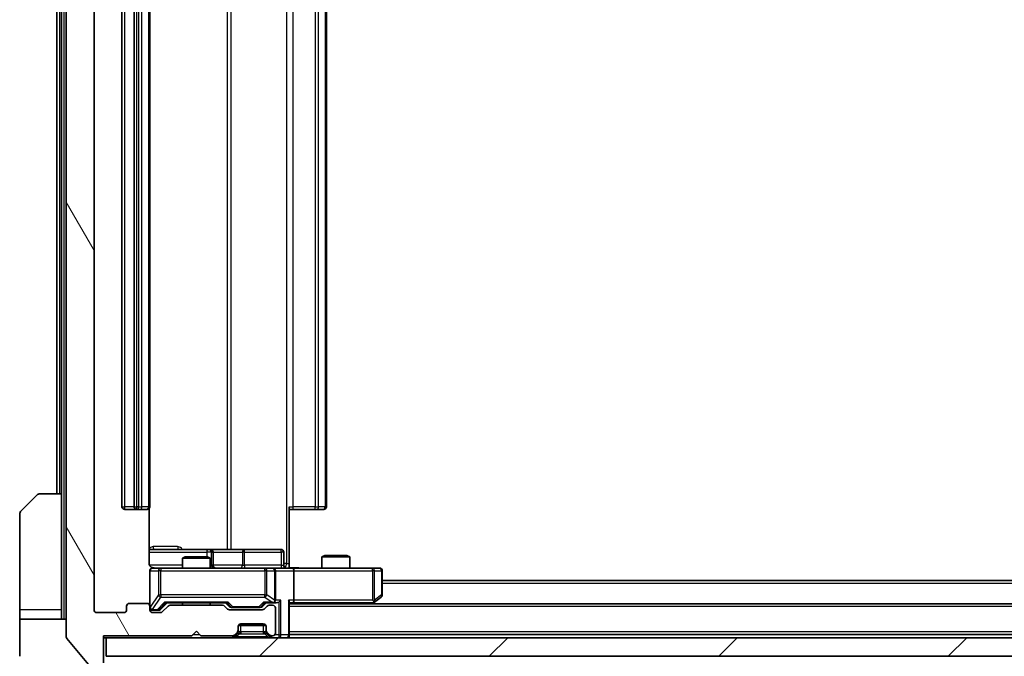
# Model space of a CAD drawing. Units: millimetres. Extents: x 0 to 9053, y 0 to 1546.
# Drawn here: x 2858 to 2964, y 1119 to 1188 of the extents above; entities that cross this region are included whole.
import ezdxf

# ---------------------------------------------------------------- set-up
doc = ezdxf.new("R2010")
doc.units = ezdxf.units.MM
doc.header["$LTSCALE"] = 3
doc.layers.get('Defpoints').update_dxf_attribs({"lineweight": 25})
for name, color, linetype, lineweight in [('Dimension (ISO)', 7, 'Continuous', 18), ('Dimension (ISO) @ 1', 7, 'Continuous', 18), ('Hatch (ISO)', 1, 'Continuous', 18), ('Visible (ISO)', 7, 'Continuous', 35), ('Visible Narrow (ISO)', 7, 'Continuous', 25)]:
    doc.layers.add(name, color=color, linetype=linetype, lineweight=lineweight)
doc.styles.add('Note Text (TK)', font='MS PGothic.ttf')
doc.dimstyles.new('Default - Method 1b (TK)', dxfattribs={"dimscale": 3, "dimtxt": 2.5, "dimasz": 2.5, "dimexe": 1, "dimexo": 1.5, "dimgap": 1, "dimtad": 1, "dimrnd": 1e-08, "dimdsep": 46, "dimtxsty": 'Note Text (TK)', "dimcen": 0.09, "dimdle": 5, "dimclrd": 100, "dimclre": 100, "dimclrt": 7, "dimadec": 1, "dimazin": 1, "dimtfac": 1, "dimtmove": 0, "dimatfit": 3, "dimfxl": 1, "dimtolj": 1, "dimlwd": -1, "dimlwe": -1, "dimarcsym": 0})

# ---------------------------------------------------------------- blocks, each defined once
blk = doc.blocks.new('*D84')
at = {"layer": 'Defpoints', "color": 0}
for p in [(2866.33, 1124.48), (3218.33, 1124.48), (3218.33, 1051.55)]:
    blk.add_point(p, dxfattribs=at)
at = {"layer": 'Dimension (ISO)', "color": 100}
for p, q in [((2866.33, 1116.23), (2866.33, 1046.05)), ((3218.33, 1116.23), (3218.33, 1046.05)), ((2880.08, 1051.55), (3204.58, 1051.55))]:
    blk.add_line(p, q, dxfattribs=at)
for points in [[(2880.08, 1053.84), (2880.08, 1049.26), (2866.33, 1051.55)], [(3204.58, 1053.84), (3204.58, 1049.26), (3218.33, 1051.55)]]:
    blk.add_solid(points, dxfattribs=at)
at = {"layer": 'Dimension (ISO)', "color": 7, "insert": (3028.35, 1063.93), "char_height": 13.75, "attachment_point": 4, "style": 'Note Text (TK)'}
blk.add_mtext('\\A1;352', dxfattribs=at)

msp = doc.modelspace()

# ---------------------------------------------------------------- hatches: boundary and pattern name
at = {"layer": 'Hatch (ISO)'}
h = msp.add_hatch(dxfattribs=at)
h.set_pattern_fill('ANSI31', color=256, scale=139.7, angle=75.000175, style=0)
h.set_pattern_definition([(120.0002, (1103.25, -44), (-15.12294, -8.7313), [])])
edge = h.paths.add_edge_path()
edge.add_line((2880.1557, 1124.977), (2874.5042, 1124.977))
edge.add_ellipse((2874.5042, 1124.677), major_axis=(-0.3, 0), ratio=1, start_angle=270, end_angle=315)
edge.add_line((2874.2921, 1124.8891), (2873.6678, 1124.2649))
edge.add_ellipse((2873.4557, 1124.477), major_axis=(-0.2121, -0.2121), ratio=1, start_angle=45, end_angle=90, ccw=False)
edge.add_line((2873.4557, 1124.177), (2872.63, 1124.177))
edge.add_ellipse((2872.63, 1124.477), major_axis=(-0.3, 0), ratio=1, start_angle=0, end_angle=90, ccw=False)
edge.add_line((2872.33, 1124.477), (2872.33, 1124.877))
edge.add_ellipse((2872.03, 1124.877), major_axis=(0, 0.3), ratio=1, start_angle=270, end_angle=360)
edge.add_line((2872.03, 1125.177), (2870.13, 1125.177))
edge.add_ellipse((2870.13, 1124.877), major_axis=(-0.3, 0), ratio=1, start_angle=270, end_angle=360)
edge.add_line((2869.83, 1124.877), (2869.83, 1124.477))
edge.add_ellipse((2869.53, 1124.477), major_axis=(0, -0.3), ratio=1, start_angle=0, end_angle=90, ccw=False)
edge.add_line((2869.53, 1124.177), (2866.63, 1124.177))
edge.add_ellipse((2866.63, 1124.477), major_axis=(-0.3, 0), ratio=1, start_angle=0, end_angle=90, ccw=False)
edge.add_line((2866.33, 1124.477), (2866.33, 1243.977))
edge.add_ellipse((2866.63, 1243.977), major_axis=(0, 0.3), ratio=1, start_angle=0, end_angle=90, ccw=False)
edge.add_line((2866.63, 1244.277), (2869.53, 1244.277))
edge.add_ellipse((2869.53, 1243.977), major_axis=(0.3, 0), ratio=1, start_angle=0, end_angle=90, ccw=False)
edge.add_line((2869.83, 1243.977), (2869.83, 1243.577))
edge.add_ellipse((2870.13, 1243.577), major_axis=(0, -0.3), ratio=1, start_angle=270, end_angle=360)
edge.add_line((2870.13, 1243.277), (2872.03, 1243.277))
edge.add_ellipse((2872.03, 1243.577), major_axis=(0.3, 0), ratio=1, start_angle=270, end_angle=360)
edge.add_line((2872.33, 1243.577), (2872.33, 1243.977))
edge.add_ellipse((2872.63, 1243.977), major_axis=(0, 0.3), ratio=1, start_angle=0, end_angle=90, ccw=False)
edge.add_line((2872.63, 1244.277), (2873.4557, 1244.277))
edge.add_ellipse((2873.4557, 1243.977), major_axis=(0.3, 0), ratio=1, start_angle=45, end_angle=90, ccw=False)
edge.add_line((2873.6678, 1244.1891), (2874.2921, 1243.5649))
edge.add_ellipse((2874.5042, 1243.777), major_axis=(0.2121, -0.2121), ratio=1, start_angle=270, end_angle=315)
edge.add_line((2874.5042, 1243.477), (2880.1557, 1243.477))
edge.add_ellipse((2880.1557, 1243.777), major_axis=(0.3, 0), ratio=1, start_angle=270, end_angle=315)
edge.add_line((2880.3678, 1243.5649), (2880.6921, 1243.8891))
edge.add_ellipse((2880.9042, 1243.677), major_axis=(0.2121, 0.2121), ratio=1, start_angle=45, end_angle=90, ccw=False)
edge.add_line((2880.9042, 1243.977), (2884.4057, 1243.977))
edge.add_ellipse((2884.4057, 1243.677), major_axis=(0.3, 0), ratio=1, start_angle=45, end_angle=90, ccw=False)
edge.add_line((2884.6178, 1243.8891), (2884.9421, 1243.5649))
edge.add_ellipse((2885.1542, 1243.777), major_axis=(0.2121, -0.2121), ratio=1, start_angle=270, end_angle=315)
edge.add_line((2885.1542, 1243.477), (2885.53, 1243.477))
edge.add_ellipse((2885.53, 1243.777), major_axis=(0.3, 0), ratio=1, start_angle=270, end_angle=360)
edge.add_line((2885.83, 1243.777), (2885.83, 1246.477))
edge.add_ellipse((2885.53, 1246.477), major_axis=(0, 0.3), ratio=1, start_angle=270, end_angle=360)
edge.add_line((2885.53, 1246.777), (2885.4542, 1246.777))
edge.add_ellipse((2885.4542, 1246.477), major_axis=(-0.3, 0), ratio=1, start_angle=270, end_angle=315)
edge.add_line((2885.2421, 1246.6891), (2884.9178, 1246.3649))
edge.add_ellipse((2885.13, 1246.1527), major_axis=(-0.2121, -0.2121), ratio=1, start_angle=270, end_angle=315)
edge.add_line((2884.83, 1246.1527), (2884.83, 1245.777))
edge.add_ellipse((2884.53, 1245.777), major_axis=(0, -0.3), ratio=1, start_angle=0, end_angle=90, ccw=False)
edge.add_line((2884.53, 1245.477), (2882.13, 1245.477))
edge.add_ellipse((2882.13, 1245.777), major_axis=(-0.3, 0), ratio=1, start_angle=0, end_angle=90, ccw=False)
edge.add_line((2881.83, 1245.777), (2881.83, 1246.1527))
edge.add_ellipse((2881.53, 1246.1527), major_axis=(0, 0.3), ratio=1, start_angle=270, end_angle=315)
edge.add_line((2881.7421, 1246.3649), (2881.4178, 1246.6891))
edge.add_ellipse((2881.2057, 1246.477), major_axis=(-0.2121, 0.2121), ratio=1, start_angle=270, end_angle=315)
edge.add_line((2881.2057, 1246.777), (2877.83, 1246.777))
edge.add_line((2877.83, 1246.777), (2877.33, 1246.277))
edge.add_line((2877.33, 1246.277), (2876.83, 1246.777))
edge.add_line((2876.83, 1246.777), (2867.33, 1246.777))
edge.add_line((2867.33, 1246.777), (2867.33, 1249.677))
edge.add_ellipse((2867.03, 1249.677), major_axis=(0, 0.3), ratio=1, start_angle=270, end_angle=360)
edge.add_line((2867.03, 1249.977), (2865.9705, 1249.977))
edge.add_ellipse((2865.9705, 1249.677), major_axis=(-0.3, 0), ratio=1, start_angle=270, end_angle=320.194429)
edge.add_line((2865.74, 1249.869), (2863.3995, 1247.0604))
edge.add_ellipse((2863.63, 1246.8684), major_axis=(-0.2305, 0.1921), ratio=1, start_angle=0, end_angle=39.805571)
edge.add_line((2863.33, 1246.8684), (2863.33, 1121.5856))
edge.add_ellipse((2863.63, 1121.5856), major_axis=(0, -0.3), ratio=1, start_angle=270, end_angle=309.805571)
edge.add_line((2863.3995, 1121.3935), (2865.74, 1118.5849))
edge.add_ellipse((2865.9705, 1118.777), major_axis=(0.1921, -0.2305), ratio=1, start_angle=270, end_angle=320.194429)
edge.add_line((2865.9705, 1118.477), (2867.03, 1118.477))
edge.add_ellipse((2867.03, 1118.777), major_axis=(0.3, 0), ratio=1, start_angle=270, end_angle=360)
edge.add_line((2867.33, 1118.777), (2867.33, 1121.677))
edge.add_line((2867.33, 1121.677), (2876.83, 1121.677))
edge.add_line((2876.83, 1121.677), (2877.33, 1122.177))
edge.add_line((2877.33, 1122.177), (2877.83, 1121.677))
edge.add_line((2877.83, 1121.677), (2881.2057, 1121.677))
edge.add_ellipse((2881.2057, 1121.977), major_axis=(0.3, 0), ratio=1, start_angle=270, end_angle=315)
edge.add_line((2881.4178, 1121.7649), (2881.7421, 1122.0891))
edge.add_ellipse((2881.53, 1122.3012), major_axis=(0.2121, 0.2121), ratio=1, start_angle=270, end_angle=315)
edge.add_line((2881.83, 1122.3012), (2881.83, 1122.677))
edge.add_ellipse((2882.13, 1122.677), major_axis=(0, 0.3), ratio=1, start_angle=0, end_angle=90, ccw=False)
edge.add_line((2882.13, 1122.977), (2884.53, 1122.977))
edge.add_ellipse((2884.53, 1122.677), major_axis=(0.3, 0), ratio=1, start_angle=0, end_angle=90, ccw=False)
edge.add_line((2884.83, 1122.677), (2884.83, 1122.3012))
edge.add_ellipse((2885.13, 1122.3012), major_axis=(0, -0.3), ratio=1, start_angle=270, end_angle=315)
edge.add_line((2884.9178, 1122.0891), (2885.2421, 1121.7649))
edge.add_ellipse((2885.4542, 1121.977), major_axis=(0.2121, -0.2121), ratio=1, start_angle=270, end_angle=315)
edge.add_line((2885.4542, 1121.677), (2885.53, 1121.677))
edge.add_ellipse((2885.53, 1121.977), major_axis=(0.3, 0), ratio=1, start_angle=270, end_angle=360)
edge.add_line((2885.83, 1121.977), (2885.83, 1124.677))
edge.add_ellipse((2885.53, 1124.677), major_axis=(0, 0.3), ratio=1, start_angle=270, end_angle=360)
edge.add_line((2885.53, 1124.977), (2885.1542, 1124.977))
edge.add_ellipse((2885.1542, 1124.677), major_axis=(-0.3, 0), ratio=1, start_angle=270, end_angle=315)
edge.add_line((2884.9421, 1124.8891), (2884.6178, 1124.5649))
edge.add_ellipse((2884.4057, 1124.777), major_axis=(-0.2121, -0.2121), ratio=1, start_angle=45, end_angle=90, ccw=False)
edge.add_line((2884.4057, 1124.477), (2880.9042, 1124.477))
edge.add_ellipse((2880.9042, 1124.777), major_axis=(-0.3, 0), ratio=1, start_angle=45, end_angle=90, ccw=False)
edge.add_line((2880.6921, 1124.5649), (2880.3678, 1124.8891))
edge.add_ellipse((2880.1557, 1124.677), major_axis=(-0.2121, 0.2121), ratio=1, start_angle=270, end_angle=315)
h = msp.add_hatch(dxfattribs=at)
h.set_pattern_fill('ANSI31', color=256, scale=139.7, style=0)
h.set_pattern_definition([(45, (1103.25, -44), (-12.34785, 12.34785), [])])
h.paths.add_polyline_path([(2867.63, 1121.477), (2867.63, 1119.477), (3217.03, 1119.477), (3217.03, 1121.477)])

# ---------------------------------------------------------------- linework, layer by layer
at = {"layer": 'Visible (ISO)'}
for p, q in [((2863.33, 1246.8684), (2863.33, 1121.5856)), ((2866.33, 1124.477), (2866.33, 1243.977)), ((2869.33, 1232.877), (2869.33, 1135.577)), ((2870.63, 1232.877), (2870.63, 1135.577)), ((2872.33, 1135.577), (2872.33, 1232.877)), ((2891.33, 1135.577), (2891.33, 1232.877)), ((2862.33, 1231.477), (2862.33, 1136.977)), ((2862.83, 1231.477), (2862.83, 1136.977)), ((2858.4764, 1135.1234), (2860.1835, 1136.8305)), ((2860.5371, 1136.977), (2862.83, 1136.977)), ((2862.83, 1136.977), (2862.83, 1124.477)), ((2869.63, 1135.277), (2870.93, 1135.277)), ((2870.93, 1135.277), (2871.1229, 1135.277)), ((2871.2643, 1135.277), (2871.1229, 1135.277)), ((2871.2643, 1135.277), (2871.9714, 1135.277)), ((2872.03, 1135.277), (2871.9714, 1135.277)), ((2872.2401, 1129.477), (2872.2401, 1135.3629)), ((2887.33, 1135.577), (2887.33, 1129.477)), ((2887.7442, 1135.277), (2887.33, 1135.277)), ((2887.7442, 1135.277), (2890.1229, 1135.277)), ((2890.2643, 1135.277), (2890.1229, 1135.277)), ((2890.2643, 1135.277), (2890.9714, 1135.277)), ((2891.03, 1135.277), (2890.9714, 1135.277)), ((2858.33, 1124.477), (2858.33, 1134.7699)), ((2878.6529, 1130.977), (2872.2401, 1130.977)), ((2876.1367, 1130.177), (2875.83, 1130.0236)), ((2878.83, 1130.0236), (2875.83, 1130.0236)), ((2875.83, 1128.977), (2875.83, 1130.0236)), ((2876.1367, 1130.177), (2878.5232, 1130.177)), ((2878.5232, 1130.177), (2878.83, 1130.0236)), ((2878.8245, 1130.977), (2878.6529, 1130.977)), ((2882.499, 1130.977), (2878.8245, 1130.977)), ((2878.83, 1128.977), (2878.83, 1130.0236)), ((2879.1245, 1129.277), (2879.1245, 1130.677)), ((2886.4287, 1130.977), (2882.499, 1130.977)), ((2886.7287, 1129.277), (2886.7287, 1130.677)), ((2891.1367, 1130.327), (2890.83, 1130.1736)), ((2893.83, 1130.1736), (2890.83, 1130.1736)), ((2890.83, 1128.977), (2890.83, 1130.1736)), ((2891.1367, 1130.327), (2893.5232, 1130.327)), ((2893.5232, 1130.327), (2893.83, 1130.1736)), ((2893.83, 1128.977), (2893.83, 1130.1736)), ((2873.5154, 1128.977), (2872.63, 1128.977)), ((2884.7117, 1128.977), (2873.5154, 1128.977)), ((2885.53, 1128.977), (2884.7117, 1128.977)), ((2885.53, 1128.977), (2887.7057, 1128.977)), ((2887.33, 1129.477), (2887.33, 1128.9847)), ((2896.2666, 1128.977), (2887.7057, 1128.977)), ((2897.03, 1128.977), (2896.2666, 1128.977)), ((2872.33, 1128.677), (2872.33, 1124.877)), ((2885.83, 1125.527), (2885.83, 1128.677)), ((2887.83, 1128.677), (2887.83, 1125.527)), ((2897.33, 1126.077), (2897.33, 1128.677)), ((3187.33, 1127.627), (2897.33, 1127.627)), ((2896.4766, 1125.287), (2897.21, 1125.837)), ((2869.83, 1124.877), (2869.83, 1124.477)), ((2872.03, 1125.177), (2870.13, 1125.177)), ((2872.33, 1124.477), (2872.33, 1124.877)), ((2873.4678, 1124.5149), (2874.18, 1125.227)), ((2874.2921, 1124.8891), (2873.6678, 1124.2649)), ((2874.0039, 1125.227), (2880.6561, 1125.227)), ((2880.1557, 1124.977), (2874.5042, 1124.977)), ((2875.83, 1124.977), (2875.83, 1125.227)), ((2878.83, 1124.977), (2878.83, 1125.227)), ((2880.6921, 1124.5649), (2880.3678, 1124.8891)), ((2880.48, 1125.227), (2880.8921, 1124.8149)), ((2881.1043, 1124.727), (2881.2477, 1124.727)), ((2881.2477, 1124.727), (2884.0623, 1124.727)), ((2884.0623, 1124.727), (2884.2057, 1124.727)), ((2884.83, 1125.227), (2884.4178, 1124.8149)), ((2884.9421, 1124.8891), (2884.6178, 1124.5649)), ((2884.6539, 1125.227), (2885.53, 1125.227)), ((2885.53, 1124.977), (2885.1542, 1124.977)), ((2885.53, 1125.227), (2885.9057, 1125.227)), ((2885.83, 1121.977), (2885.83, 1124.677)), ((2887.33, 1121.777), (2887.33, 1125.3149)), ((2887.33, 1125.227), (2887.7057, 1125.227)), ((3197.33, 1125.127), (2887.33, 1125.127)), ((2887.7057, 1125.227), (2896.2966, 1125.227)), ((2896.2633, 1125.127), (2896.4766, 1125.287)), ((2896.2666, 1125.527), (2896.4222, 1125.3714)), ((2858.33, 1124.477), (2858.33, 1123.477)), ((2862.83, 1123.477), (2862.83, 1124.477)), ((2869.53, 1124.177), (2866.63, 1124.177)), ((2872.63, 1124.427), (2873.1192, 1124.427)), ((2873.4557, 1124.177), (2872.63, 1124.177)), ((2873.1192, 1124.427), (2873.2557, 1124.427)), ((2884.4057, 1124.477), (2880.9042, 1124.477)), ((2858.33, 1123.477), (2863.33, 1123.477)), ((2858.33, 1123.477), (2858.33, 1119.477)), ((2881.83, 1122.3012), (2881.83, 1122.677)), ((2884.8128, 1122.777), (2881.8471, 1122.777)), ((2882.13, 1122.977), (2884.53, 1122.977)), ((2884.83, 1122.677), (2884.83, 1122.3012)), ((2867.33, 1118.777), (2867.33, 1121.677)), ((2867.33, 1121.677), (2876.83, 1121.677)), ((2876.83, 1121.677), (2877.33, 1122.177)), ((2877.33, 1122.177), (2877.83, 1121.677)), ((2877.83, 1121.677), (2881.2057, 1121.677)), ((2881.4178, 1121.7649), (2881.7421, 1122.0891)), ((2881.4178, 1121.5649), (2881.7421, 1121.8891)), ((2881.7421, 1121.8891), (2881.7625, 1121.9096)), ((2881.83, 1122.1012), (2881.83, 1122.3012)), ((2884.83, 1122.3012), (2884.83, 1122.1012)), ((2884.8974, 1121.9096), (2884.9178, 1121.8891)), ((2884.9178, 1122.0891), (2885.2421, 1121.7649)), ((2884.9178, 1121.8891), (2885.2421, 1121.5649)), ((2885.4542, 1121.677), (2885.53, 1121.677)), ((3197.33, 1121.827), (2887.33, 1121.827)), ((2887.33, 1121.477), (2887.33, 1121.777)), ((2863.3995, 1121.3935), (2865.74, 1118.5849)), ((2867.33, 1121.477), (2867.63, 1121.477)), ((2867.63, 1121.477), (2867.63, 1119.477)), ((3217.03, 1121.477), (2867.63, 1121.477)), ((2867.63, 1119.477), (3217.03, 1119.477))]:
    msp.add_line(p, q, dxfattribs=at)
for centre, radius, start, end in [((2860.5371, 1136.477), 0.5, 90, 135), ((2869.63, 1135.577), 0.3, 180, 270), ((2870.93, 1135.577), 0.3, 180, 270), ((2872.03, 1135.577), 0.3, 270, 0), ((2891.03, 1135.577), 0.3, 270, 0), ((2858.83, 1134.7699), 0.5, 135, 180), ((2878.8245, 1130.677), 0.3, 0, 90), ((2886.4287, 1130.677), 0.3, 0, 90), ((2872.63, 1128.677), 0.3, 90, 180), ((2872.83, 1129.477), 0.5, 255.524484, 270), ((2879.4245, 1129.277), 0.3, 180, 270), ((2885.53, 1128.677), 0.3, 0, 90), ((2887.0287, 1129.277), 0.3, 180, 270), ((2897.03, 1128.677), 0.3, 0, 90), ((2897.03, 1126.077), 0.3, 306.869898, 0), ((2870.13, 1124.877), 0.3, 90, 180), ((2872.03, 1124.877), 0.3, 0, 90), ((2872.63, 1124.727), 0.3, 180, 270), ((2874.5042, 1124.677), 0.3, 90, 135), ((2880.1557, 1124.677), 0.3, 45, 90), ((2885.1542, 1124.677), 0.3, 90, 135), ((2885.53, 1125.527), 0.3, 270, 293.437985), ((2885.53, 1124.677), 0.3, 0, 90), ((2885.53, 1125.527), 0.3, 328.755545, 0), ((2896.2966, 1125.527), 0.3, 270, 293.437984), ((2896.2966, 1125.527), 0.3, 293.437984, 306.869898), ((2866.63, 1124.477), 0.3, 180, 270), ((2869.53, 1124.477), 0.3, 270, 0), ((2872.63, 1124.477), 0.3, 180, 270), ((2873.4557, 1124.477), 0.3, 270, 315), ((2880.9042, 1124.777), 0.3, 225, 270), ((2884.4057, 1124.777), 0.3, 270, 315), ((2882.13, 1122.677), 0.3, 90, 180), ((2884.53, 1122.677), 0.3, 0, 90), ((2863.63, 1121.5856), 0.3, 180, 219.805571), ((2881.2057, 1121.977), 0.3, 270, 315), ((2881.2057, 1121.777), 0.3, 270, 315), ((2881.53, 1122.3012), 0.3, 315, 0), ((2881.53, 1122.1012), 0.3, 315, 0), ((2885.13, 1122.3012), 0.3, 180, 225), ((2885.13, 1122.1012), 0.3, 180, 225), ((2885.4542, 1121.977), 0.3, 225, 270), ((2885.4542, 1121.777), 0.3, 225, 270), ((2885.53, 1121.977), 0.3, 270, 0), ((2887.03, 1121.777), 0.3, 270, 0)]:
    msp.add_arc(centre, radius, start, end, dxfattribs=at)
for centre, major_axis, ratio, start_param, end_param in [((2887.7057, 1128.677), (0, 0.3), 0.41421356, 4.71238898, 6.28318531), ((2873.9007, 1125.527), (-0.1246, 0.2958), 0.40041045, 2.33106693, 2.97456804), ((2880.7592, 1125.527), (0.1246, 0.2958), 0.40041045, 3.30861727, 3.95211838), ((2881.1043, 1125.027), (-0.3, 0), 0.99985076, 0.78532354, 1.57079633), ((2884.2057, 1125.027), (0.3, 0), 0.99985076, 4.71238898, 5.49786177), ((2884.5507, 1125.527), (-0.1246, 0.2958), 0.40041045, 2.33106693, 2.97456804), ((2885.4977, 1125.527), (0.6487, -0.2044), 0.33843751, 4.81863915, 5.05307027), ((2885.53, 1125.5044), (0.2515, -0.483), 0.33843751, 1.12161563, 1.39634246), ((2885.9057, 1125.527), (0.4243, 0), 0.70710678, 4.71238898, 5.49778714), ((2886.2057, 1125.527), (-0.2772, -0.2772), 0.41421356, 1.17809725, 1.96349541), ((2887.03, 1125.527), (-0.2772, 0.2772), 0.41421356, 3.53429174, 4.3196899), ((2887.7057, 1125.527), (0, 0.3), 0.41421356, 3.14159265, 4.71238898), ((2896.2666, 1125.5044), (-0.2411, -0.4823), 0.37002441, 1.47901306, 1.75373989), ((2873.2557, 1124.727), (0.3, 0), 0.99985076, 4.71238898, 5.49786177)]:
    msp.add_ellipse(centre, major_axis=major_axis, ratio=ratio, start_param=start_param, end_param=end_param, dxfattribs=at)
for points, knots in [([(2872.2401, 1129.477), (2872.2401, 1129.4167), (2872.2553, 1129.3461), (2872.3048, 1129.233), (2872.3488, 1129.1713), (2872.4416, 1129.0827), (2872.5076, 1129.0405), (2872.5816, 1129.0109), (2872.5957, 1129.006), (2872.6104, 1129.0016)], [0.1514440253, 0.1514440253, 0.1514440253, 0.1514440253, 0.1695183242, 0.1695183242, 0.1884621188, 0.1884621188, 0.2080337433, 0.2080337433, 0.2123572838, 0.2123572838, 0.2123572838, 0.2123572838]), ([(2872.33, 1128.677), (2872.33, 1128.677), (2872.33, 1128.6919), (2872.33, 1128.7008), (2872.33, 1128.7023), (2872.33, 1128.7031), (2872.33, 1128.7032), (2872.33, 1128.7033), (2872.33, 1128.7032), (2872.33, 1128.7037), (2872.33, 1128.7037), (2872.33, 1128.7042), (2872.33, 1128.7043), (2872.33, 1128.7046), (2872.33, 1128.7047), (2872.33, 1128.7051), (2872.33, 1128.7054), (2872.33, 1128.7067), (2872.33, 1128.7078), (2872.3302, 1128.7178), (2872.3308, 1128.7266), (2872.3335, 1128.7504), (2872.3364, 1128.7654), (2872.3489, 1128.8107), (2872.3623, 1128.8403), (2872.3976, 1128.8944), (2872.4202, 1128.9193), (2872.471, 1128.9587), (2872.4995, 1128.974), (2872.5588, 1128.995), (2872.5904, 1129.001), (2872.6497, 1129.0029), (2872.678, 1128.9999), (2872.7049, 1128.9928)], [0, 0, 0, 0, 0.052823846, 0.052823846, 0.069062235, 0.069062235, 0.072106691, 0.072106691, 0.074390079, 0.074390079, 0.074819261, 0.074819261, 0.074902082, 0.074902082, 0.074985644, 0.074985644, 0.075069241, 0.075069241, 0.075408295, 0.075408295, 0.078055389, 0.078055389, 0.082608507, 0.082608507, 0.092135013, 0.092135013, 0.101976132, 0.101976132, 0.111426084, 0.111426084, 0.120856663, 0.120856663, 0.129213204, 0.129213204, 0.129213204, 0.129213204]), ([(2887.33, 1128.9888), (2887.5232, 1128.9988), (2887.7169, 1129.0051), (2888.1045, 1128.9941), (2888.2983, 1128.977), (2888.4925, 1128.977)], [0, 0, 0, 0, 0.058050733, 0.058050733, 0.116308971, 0.116308971, 0.116308971, 0.116308971]), ([(2885.6493, 1125.2517), (2885.6555, 1125.2545), (2885.6616, 1125.2573), (2885.6941, 1125.2741), (2885.7233, 1125.2956), (2885.7594, 1125.3326), (2885.7746, 1125.3523), (2885.7865, 1125.3714)], [0.2508867575, 0.2508867575, 0.2508867575, 0.2508867575, 0.2528779694, 0.2528779694, 0.2619584182, 0.2619584182, 0.268388032, 0.268388032, 0.268388032, 0.268388032]), ([(2896.416, 1125.2517), (2896.4169, 1125.2541), (2896.4178, 1125.2567), (2896.4231, 1125.2739), (2896.4256, 1125.2933), (2896.426, 1125.3305), (2896.4247, 1125.3514), (2896.4222, 1125.3714)], [0.3810312192, 0.3810312192, 0.3810312192, 0.3810312192, 0.382741903, 0.382741903, 0.3917616542, 0.3917616542, 0.3985536381, 0.3985536381, 0.3985536381, 0.3985536381])]:
    msp.add_open_spline(points, degree=3, knots=knots, dxfattribs=at)
at = {"layer": 'Visible Narrow (ISO)'}
for p, q in [((2863.13, 1123.477), (2863.13, 1244.977)), ((2887.0371, 1238.977), (2887.0371, 1129.477)), ((2880.6548, 1237.477), (2880.6548, 1130.977)), ((2881.0591, 1130.977), (2881.0591, 1237.477)), ((2869.63, 1135.577), (2869.63, 1232.877)), ((2870.93, 1135.577), (2870.93, 1232.877)), ((2871.1229, 1232.877), (2871.1229, 1135.577)), ((2871.4764, 1135.577), (2871.4764, 1232.877)), ((2872.1835, 1232.877), (2872.1835, 1135.577)), ((2887.7442, 1135.577), (2887.7442, 1232.877)), ((2890.1229, 1232.877), (2890.1229, 1135.577)), ((2890.4764, 1135.577), (2890.4764, 1232.877)), ((2891.1835, 1232.877), (2891.1835, 1135.577)), ((2862.63, 1136.977), (2862.63, 1231.477)), ((2869.33, 1135.577), (2869.63, 1135.577)), ((2870.63, 1135.577), (2869.63, 1135.577)), ((2869.63, 1135.277), (2869.63, 1135.577)), ((2870.63, 1135.577), (2870.93, 1135.577)), ((2870.93, 1135.277), (2870.93, 1135.577)), ((2871.1229, 1135.577), (2870.93, 1135.577)), ((2871.1229, 1135.277), (2871.1229, 1135.577)), ((2871.1229, 1135.577), (2871.4764, 1135.577)), ((2872.1835, 1135.577), (2871.4764, 1135.577)), ((2872.1835, 1135.577), (2872.33, 1135.577)), ((2887.33, 1135.577), (2887.7442, 1135.577)), ((2887.7442, 1135.277), (2887.7442, 1135.577)), ((2890.1229, 1135.577), (2887.7442, 1135.577)), ((2890.1229, 1135.277), (2890.1229, 1135.577)), ((2890.1229, 1135.577), (2890.4764, 1135.577)), ((2891.1835, 1135.577), (2890.4764, 1135.577)), ((2891.1835, 1135.577), (2891.33, 1135.577)), ((2875.3151, 1131.277), (2872.685, 1131.277)), ((2872.2401, 1130.677), (2878.4408, 1130.677)), ((2878.9526, 1130.677), (2878.4408, 1130.677)), ((2878.4408, 1130.677), (2878.4408, 1130.177)), ((2878.9526, 1129.277), (2878.9526, 1130.677)), ((2878.9526, 1130.677), (2879.1242, 1130.677)), ((2879.1245, 1130.677), (2879.1242, 1130.677)), ((2879.1242, 1130.677), (2879.1242, 1129.277)), ((2879.1245, 1130.677), (2882.2869, 1130.677)), ((2882.5121, 1130.677), (2882.2869, 1130.677)), ((2882.2869, 1130.677), (2882.2869, 1129.277)), ((2882.5121, 1130.677), (2886.4417, 1130.677)), ((2882.5121, 1129.277), (2882.5121, 1130.677)), ((2886.7287, 1130.677), (2886.4417, 1130.677)), ((2886.4417, 1130.677), (2886.4417, 1129.277)), ((2875.83, 1129.277), (2872.2858, 1129.277)), ((2873.5154, 1128.977), (2873.5154, 1128.677)), ((2878.83, 1129.277), (2878.9526, 1129.277)), ((2879.1242, 1129.277), (2878.9526, 1129.277)), ((2879.1242, 1129.277), (2879.1245, 1129.277)), ((2882.2869, 1129.277), (2879.1245, 1129.277)), ((2882.2869, 1129.277), (2882.5121, 1129.277)), ((2886.4417, 1129.277), (2882.5121, 1129.277)), ((2884.7117, 1128.677), (2884.7117, 1128.977)), ((2886.4417, 1129.277), (2886.7287, 1129.277)), ((2887.0371, 1129.477), (2886.7287, 1129.477)), ((2887.0371, 1129.477), (2887.33, 1129.477)), ((2896.2666, 1128.677), (2896.2666, 1128.977)), ((2872.3616, 1128.677), (2872.33, 1128.677)), ((2872.3616, 1124.7489), (2872.3616, 1128.677)), ((2872.3616, 1128.677), (2873.247, 1128.677)), ((2873.5154, 1128.677), (2873.247, 1128.677)), ((2873.247, 1128.677), (2873.247, 1126.077)), ((2873.5154, 1126.077), (2873.5154, 1128.677)), ((2873.5154, 1128.677), (2884.7117, 1128.677)), ((2884.9164, 1128.677), (2884.7117, 1128.677)), ((2884.7117, 1128.677), (2884.7117, 1126.077)), ((2884.9164, 1126.077), (2884.9164, 1128.677)), ((2884.9164, 1128.677), (2885.7346, 1128.677)), ((2885.83, 1128.677), (2885.7346, 1128.677)), ((2885.7346, 1128.677), (2885.7346, 1125.5044)), ((2885.83, 1128.677), (2887.83, 1128.677)), ((2887.83, 1128.677), (2896.2666, 1128.677)), ((2896.2666, 1128.677), (2896.2666, 1125.527)), ((2896.4859, 1128.677), (2896.2666, 1128.677)), ((2896.4859, 1125.5044), (2896.4859, 1128.677)), ((2896.4859, 1128.677), (2897.2493, 1128.677)), ((2897.33, 1128.677), (2897.2493, 1128.677)), ((2897.2493, 1128.677), (2897.2493, 1126.077)), ((3187.33, 1127.327), (2897.33, 1127.327)), ((2873.247, 1126.077), (2872.3616, 1124.7489)), ((2872.63, 1124.5089), (2873.5154, 1125.837)), ((2873.247, 1126.077), (2873.5154, 1126.077)), ((2873.5154, 1126.077), (2873.5154, 1125.837)), ((2884.7117, 1126.077), (2873.5154, 1126.077)), ((2873.5154, 1125.837), (2884.7117, 1125.837)), ((2884.7117, 1125.837), (2884.7117, 1126.077)), ((2884.7117, 1126.077), (2884.9164, 1126.077)), ((2884.7117, 1125.837), (2885.4977, 1125.287)), ((2885.7346, 1125.5044), (2884.9164, 1126.077)), ((2897.2493, 1126.077), (2896.4859, 1125.5044)), ((2897.33, 1126.077), (2897.2493, 1126.077)), ((2872.33, 1124.7489), (2872.3616, 1124.7489)), ((2873.9007, 1125.287), (2873.1192, 1124.487)), ((2873.3313, 1124.5149), (2874.027, 1125.227)), ((2880.7592, 1125.287), (2873.9007, 1125.287)), ((2880.6329, 1125.227), (2881.0356, 1124.8149)), ((2881.2477, 1124.787), (2880.7592, 1125.287)), ((2881.0356, 1124.8149), (2880.8921, 1124.8149)), ((2881.2477, 1124.787), (2881.2477, 1124.727)), ((2884.0623, 1124.787), (2881.2477, 1124.787)), ((2884.5507, 1125.287), (2884.0623, 1124.787)), ((2884.0623, 1124.727), (2884.0623, 1124.787)), ((2884.2744, 1124.8149), (2884.677, 1125.227)), ((2884.4178, 1124.8149), (2884.2744, 1124.8149)), ((2885.4977, 1125.287), (2884.5507, 1125.287)), ((2886.4178, 1125.527), (2885.83, 1125.527)), ((2886.2057, 1125.3149), (2886.2057, 1121.777)), ((2886.4178, 1121.777), (2886.4178, 1125.527)), ((2887.2421, 1125.527), (2887.2421, 1121.777)), ((2887.83, 1125.527), (2887.2421, 1125.527)), ((3197.33, 1124.827), (2887.33, 1124.827)), ((2896.2666, 1125.527), (2887.83, 1125.527)), ((2896.1831, 1125.227), (2896.0498, 1125.127)), ((2862.83, 1124.477), (2858.33, 1124.477)), ((2872.63, 1124.487), (2872.63, 1124.5089)), ((2872.63, 1124.487), (2872.63, 1124.427)), ((2873.1192, 1124.487), (2872.63, 1124.487)), ((2873.1192, 1124.427), (2873.1192, 1124.487)), ((2873.4678, 1124.5149), (2873.3313, 1124.5149)), ((2882.13, 1122.1012), (2882.13, 1122.777)), ((2884.53, 1122.777), (2884.53, 1122.1012)), ((2877.73, 1121.777), (2876.93, 1121.777)), ((2881.2057, 1121.677), (2881.2057, 1121.477)), ((2881.2928, 1121.6899), (2881.4178, 1121.5649)), ((2881.63, 1121.5649), (2881.9747, 1121.9096)), ((2885.03, 1121.5649), (2881.63, 1121.5649)), ((2881.63, 1121.477), (2881.63, 1121.5649)), ((2881.7421, 1121.8891), (2881.6421, 1121.9891)), ((2881.7536, 1122.1012), (2881.83, 1122.1012)), ((2881.8402, 1122.1217), (2881.83, 1122.1012)), ((2884.53, 1122.1012), (2882.13, 1122.1012)), ((2882.13, 1122.1012), (2882.13, 1121.8891)), ((2882.13, 1121.8891), (2884.53, 1121.8891)), ((2884.53, 1122.1012), (2884.53, 1121.8891)), ((2885.03, 1121.5649), (2884.6853, 1121.9096)), ((2884.83, 1122.1012), (2884.8197, 1122.1217)), ((2884.83, 1122.1012), (2884.9064, 1122.1012)), ((2885.0178, 1121.9891), (2884.9178, 1121.8891)), ((2885.03, 1121.477), (2885.03, 1121.5649)), ((2885.2421, 1121.5649), (2885.3671, 1121.6899)), ((2885.4542, 1121.477), (2885.4542, 1121.677)), ((2886.2057, 1121.777), (2885.7536, 1121.777)), ((2886.2057, 1121.777), (2886.2057, 1121.477)), ((2886.2057, 1121.777), (2886.4178, 1121.777)), ((2887.2421, 1121.777), (2886.4178, 1121.777)), ((2887.2421, 1121.777), (2887.33, 1121.777)), ((3197.33, 1122.127), (2887.33, 1122.127))]:
    msp.add_line(p, q, dxfattribs=at)
for centre, radius, start, end in [((2881.2477, 1125.027), 0.3, 225, 270.004276), ((2882.13, 1122.4891), 0.6, 255, 270), ((2884.53, 1122.4891), 0.6, 270, 285)]:
    msp.add_arc(centre, radius, start, end, dxfattribs=at)
for centre, major_axis, ratio, start_param, end_param in [((2871.2643, 1135.577), (0, -0.3), 0.70710678, 0, 1.57079633), ((2871.9714, 1135.577), (0, -0.3), 0.70710678, 0, 1.57079633), ((2890.2643, 1135.577), (0, -0.3), 0.70710678, 0, 1.57079633), ((2890.9714, 1135.577), (0, -0.3), 0.70710678, 0, 1.57079633), ((2872.8604, 1131.277), (0, -0.3), 0.58454167, 4.71238898, 6.28318531), ((2875.4427, 1131.277), (0, -0.3), 0.42514266, 4.71238898, 6.28318531), ((2878.6529, 1130.677), (0, 0.3), 0.70710678, 0, 1.57079633), ((2878.6529, 1130.677), (0, 0.3), 0.99904822, 4.71238898, 6.28318531), ((2878.8245, 1130.677), (0, 0.3), 0.99904822, 4.71238898, 6.28318531), ((2882.499, 1130.677), (0, 0.3), 0.70710678, 0, 1.57079633), ((2882.499, 1130.677), (0, 0.3), 0.04361939, 4.71238898, 6.28318531), ((2886.4287, 1130.677), (0, 0.3), 0.04361939, 4.71238898, 6.28318531), ((2872.63, 1128.677), (0, 0.3), 0.89442719, 0, 1.57079633), ((2873.5154, 1128.677), (0, 0.3), 0.89442719, 0, 1.57079633), ((2879.2523, 1129.277), (0, -0.3), 0.99904822, 4.71238898, 6.28318531), ((2879.4239, 1129.277), (0, -0.3), 0.99904822, 4.71238898, 6.28318531), ((2882.0747, 1129.277), (0, -0.3), 0.70710678, 0, 1.57079633), ((2882.5252, 1129.277), (0, -0.3), 0.04361939, 4.71238898, 6.28318531), ((2884.7117, 1128.677), (0, 0.3), 0.68218798, 4.71238898, 6.28318531), ((2885.53, 1128.677), (0, 0.3), 0.68218798, 4.71238898, 6.28318531), ((2886.4548, 1129.277), (0, -0.3), 0.04361939, 4.71238898, 6.28318531), ((2886.6835, 1129.477), (0, 0.5), 0.70710678, 3.63208882, 4.71238898), ((2896.2666, 1128.677), (0, 0.3), 0.73117683, 4.71238898, 6.28318531), ((2897.03, 1128.677), (0, 0.3), 0.73117683, 4.71238898, 6.28318531), ((2873.5154, 1126.077), (0.2496, -0.1664), 0.74278135, 3.87304003, 5.17217924), ((2884.7117, 1126.077), (0.172, 0.2458), 0.60731338, 3.99759411, 5.11423213), ((2897.03, 1126.077), (0.18, -0.24), 0.65092538, 0, 1.11663802), ((2872.63, 1124.7489), (-0.3, 0), 0.8, 0, 1.57079633), ((2872.63, 1124.727), (-0.3, 0), 0.8, 0, 1.57079633), ((2872.63, 1124.7489), (-0.2496, 0.1664), 0.74278135, 0.73144738, 2.03058658), ((2881.2477, 1125.027), (-0.2146, -0.2096), 0.69016738, 0.01688328, 0.97755034), ((2884.0623, 1125.027), (0, -0.3), 0.99985076, 0, 0.78547279), ((2884.0623, 1125.027), (0.2146, -0.2096), 0.69016738, 5.30563497, 6.26630203), ((2873.1192, 1124.727), (0.2146, -0.2096), 0.69016738, 5.30563497, 6.26630203), ((2873.1192, 1124.727), (0, -0.3), 0.99985076, 0, 0.78547279), ((2882.0542, 1121.777), (-0.6476, -0.2345), 0.1095524, 6.05341704, 7.1006146), ((2881.5504, 1122.1217), (0.2121, -0.2121), 0.93511313, 0, 0.81891691), ((2882.13, 1121.8527), (0.3688, -0.0542), 0.10017299, 2.02004638, 3.06724394), ((2882.13, 1121.8527), (-0.2751, 0.289), 0.41386186, 5.38420769, 6.43140524), ((2881.9747, 1122.1217), (0.0776, 0.2898), 0.25056281, 3.96050957, 4.77942648), ((2882.13, 1122.7012), (0, -0.6), 0.5, 6.02138592, 6.28318531), ((2884.53, 1122.7012), (0, -0.6), 0.5, 0, 0.26179939), ((2884.53, 1121.8527), (0.2751, 0.289), 0.41386186, 6.13496537, 7.18216292), ((2884.6853, 1122.1217), (-0.0776, 0.2898), 0.25056281, 1.50375883, 2.32267574), ((2884.53, 1121.8527), (0.3688, 0.0542), 0.10017299, 0.07434872, 1.12154627), ((2885.1095, 1122.1217), (-0.2121, -0.2121), 0.93511313, 5.46426839, 6.28318531), ((2884.6057, 1121.777), (0.6476, -0.2345), 0.1095524, 5.46575602, 6.51295357), ((2886.2057, 1121.777), (0, -0.3), 0.70710678, 0, 1.57079633), ((2887.03, 1121.777), (0, -0.3), 0.70710678, 0, 1.57079633)]:
    msp.add_ellipse(centre, major_axis=major_axis, ratio=ratio, start_param=start_param, end_param=end_param, dxfattribs=at)
for points, knots in [([(2872.685, 1131.277), (2872.5545, 1131.277), (2872.3828, 1131.1914), (2872.2783, 1131.0229), (2872.2568, 1130.977)], [-0.0947483197, -0.0947483197, -0.0947483197, -0.0947483197, -0.0473741599, -0.0314580909, -0.0314580909, -0.0314580909, -0.0314580909]), ([(2875.8314, 1130.977), (2875.8032, 1131.0255), (2875.6692, 1131.1954), (2875.465, 1131.277), (2875.3151, 1131.277)], [-0.0659035173, -0.0659035173, -0.0659035173, -0.0659035173, -0.0487820617, 0, 0, 0, 0]), ([(2872.63, 1128.977), (2872.6569, 1128.977), (2872.6944, 1128.9888), (2872.7049, 1128.9928), (2872.705, 1128.9928)], [0, 0, 0, 0, 0.0498592361, 0.074882882, 0.074882882, 0.074882882, 0.074882882]), ([(2887.33, 1128.9847), (2887.4358, 1128.9882), (2887.6615, 1128.9948), (2888.0697, 1128.9901), (2888.3418, 1128.977), (2888.4925, 1128.977)], [-0.114793845, -0.114793845, -0.114793845, -0.114793845, -0.083098727, -0.049859236, 0, 0, 0, 0])]:
    msp.add_open_spline(points, degree=3, knots=knots, dxfattribs=at)

# ---------------------------------------------------------------- dimensions: what is measured, and where the dimension line sits
at = {"layer": 'Dimension (ISO) @ 1', "color": 100}
dim = msp.add_linear_dim(base=(3218.33, 1051.5532), p1=(2866.33, 1124.477), p2=(3218.33, 1124.477), angle=180, dimstyle='Default - Method 1b (TK)', override={"dimscale": 1, "dimtxt": 13.75, "dimasz": 13.75, "dimexe": 5.5, "dimexo": 8.25, "dimgap": 5.5, "dimdec": 2, "dimcen": 0.495, "dimtol": 0, "dimlim": 0, "dimtp": 0, "dimtm": 0, "dimtdec": 2, "dimtix": 0, "dimtofl": 0, "dimtmove": 0, "dimatfit": 1}, dxfattribs=at)
dim.commit()
dim.dimension.update_dxf_attribs({"geometry": '*D84', "text_midpoint": (3042.33, 1051.5532), "dimtype": 128})

doc.saveas('drawing.dxf')
